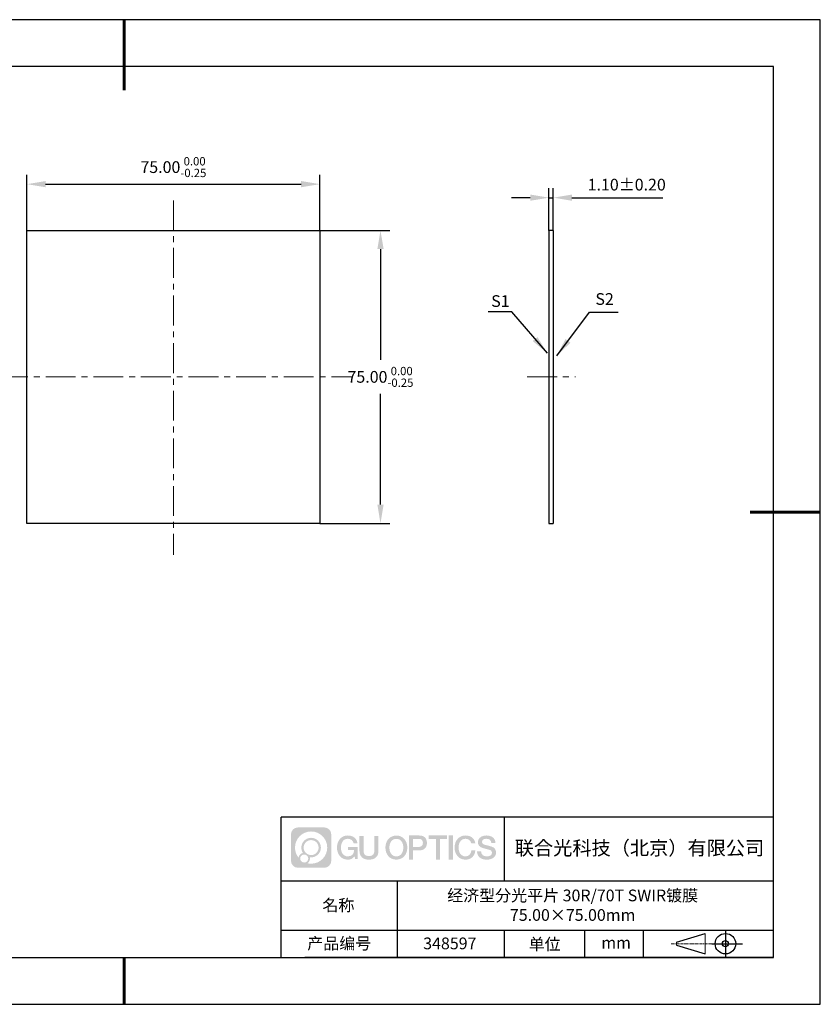
# Model space of a CAD drawing. Units: millimetres. Extents: x 0 to 297, y 0 to 210.
# Drawn here: x 126 to 297, y 0 to 210 of the extents above; entities that cross this region are included whole.
import ezdxf

# ---------------------------------------------------------------- set-up
doc = ezdxf.new("R2010")
doc.units = ezdxf.units.MM
doc.header["$PDSIZE"] = -1
doc.linetypes.add('CENTER', pattern=[10.16, 6.35, -1.27, 1.27, -1.27])
for name, color, linetype in [('1轮廓实线层', 7, 'Continuous'), ('6文字层', 3, 'Continuous'), ('细实线层', 7, 'Continuous')]:
    doc.layers.add(name, color=color, linetype=linetype)
for name, color, linetype, lineweight in [('3中心线层', 1, 'CENTER', 9), ('7标注层', 4, 'Continuous', 5), ('粗实线层', 7, 'Continuous', 25)]:
    doc.layers.add(name, color=color, linetype=linetype, lineweight=lineweight)
doc.styles.add('TH-GBD2M', font='calibri.ttf', dxfattribs={"width": 0.8, "height": 2.5})
doc.dimstyles.new('TH-GBD2M', dxfattribs={"dimtxt": 2.5, "dimasz": 4, "dimexe": 2, "dimexo": 0, "dimgap": 1.5, "dimtad": 1, "dimtih": 1, "dimtoh": 1, "dimzin": 1, "dimdsep": 46, "dimtxsty": 'TH-GBD2M', "dimcen": 0, "dimclrt": 3, "dimadec": 0, "dimazin": 3, "dimtfac": 1, "dimtmove": 0, "dimatfit": 3, "dimfxl": 1, "dimtolj": 1, "dimtzin": 0, "dimarcsym": 0})

# ---------------------------------------------------------------- blocks, each defined once
blk = doc.blocks.new('*D9')
at = {"layer": '7标注层', "color": 0, "lineweight": -2, "transparency": 16777216}
for p, q in [((239.1, 165.07), (239.1, 174.04)), ((240.02, 165.07), (240.02, 174.04)), ((235.1, 172.04), (231.1, 172.04)), ((239.1, 172.04), (240.02, 172.04)), ((244.02, 172.04), (263.39, 172.04))]:
    blk.add_line(p, q, dxfattribs=at)
at = {"layer": '7标注层', "color": 0, "transparency": 16777216}
for points in [[(235.1, 172.71), (235.1, 171.38), (239.1, 172.04)], [(244.02, 172.71), (244.02, 171.38), (240.02, 172.04)]]:
    blk.add_solid(points, dxfattribs=at)
at = {"layer": 'Defpoints', "color": 0, "transparency": 16777216}
for p in [(240.02, 172.04), (239.1, 165.07), (240.02, 165.07)]:
    blk.add_point(p, dxfattribs=at)
at = {"layer": '7标注层', "color": 3, "transparency": 16777216, "insert": (255.7, 174.82), "char_height": 2.5, "attachment_point": 5, "style": 'TH-GBD2M'}
blk.add_mtext('\\A1;1.10%%p0.20', dxfattribs=at)
blk = doc.blocks.new('*D10')
at = {"layer": '7标注层', "color": 0, "lineweight": -2, "transparency": 16777216}
for p, q in [((127.73, 165.07), (127.73, 176.92)), ((190.23, 165.07), (190.23, 176.92)), ((131.73, 174.92), (186.23, 174.92))]:
    blk.add_line(p, q, dxfattribs=at)
at = {"layer": '7标注层', "color": 0, "transparency": 16777216}
for points in [[(131.73, 175.59), (131.73, 174.26), (127.73, 174.92)], [(186.23, 175.59), (186.23, 174.26), (190.23, 174.92)]]:
    blk.add_solid(points, dxfattribs=at)
at = {"layer": 'Defpoints', "color": 0, "transparency": 16777216}
for p in [(190.23, 174.92), (127.73, 165.07), (190.23, 165.07)]:
    blk.add_point(p, dxfattribs=at)
at = {"layer": '7标注层', "color": 3, "transparency": 16777216, "insert": (158.98, 178.56), "char_height": 2.5, "attachment_point": 5, "style": 'TH-GBD2M'}
blk.add_mtext('\\A1;75.00{}{\\H0.71x;\\C3;\\S 0.00^ -0.25;}', dxfattribs=at)
blk = doc.blocks.new('*D11')
at = {"layer": '7标注层', "color": 0, "lineweight": -2, "transparency": 16777216}
for p, q in [((190.23, 165.07), (205.16, 165.07)), ((203.16, 161.07), (203.16, 137.45)), ((203.16, 106.57), (203.16, 130.19)), ((190.23, 102.57), (205.16, 102.57))]:
    blk.add_line(p, q, dxfattribs=at)
at = {"layer": '7标注层', "color": 0, "transparency": 16777216}
for points in [[(202.5, 161.07), (203.83, 161.07), (203.16, 165.07)], [(202.5, 106.57), (203.83, 106.57), (203.16, 102.57)]]:
    blk.add_solid(points, dxfattribs=at)
at = {"layer": 'Defpoints', "color": 0, "transparency": 16777216}
for p in [(190.23, 165.07), (190.23, 102.57), (203.16, 102.57)]:
    blk.add_point(p, dxfattribs=at)
at = {"layer": '7标注层', "color": 3, "transparency": 16777216, "insert": (203.16, 133.82), "char_height": 2.5, "attachment_point": 5, "style": 'TH-GBD2M'}
blk.add_mtext('\\A1;75.00{}{\\H0.71x;\\C3;\\S 0.00^ -0.25;}', dxfattribs=at)
blk = doc.blocks.new('*X12')
at = {"layer": '粗实线层', "lineweight": 60}
for p, q in [((0, 105), (0, 90)), ((148.5, 0), (133.5, 0)), ((0, -105), (0, -95))]:
    blk.add_line(p, q, dxfattribs=at)
at = {"layer": '粗实线层'}
for p, q in [((138.5, 95), (-138.5, 95)), ((138.5, -95), (138.5, 95)), ((-138.5, -95), (138.5, -95))]:
    blk.add_line(p, q, dxfattribs=at)
at = {"layer": '细实线层'}
for p, q in [((148.5, 105), (-148.5, 105)), ((148.5, -105), (148.5, 105)), ((-148.5, -105), (148.5, -105))]:
    blk.add_line(p, q, dxfattribs=at)

msp = doc.modelspace()

# ---------------------------------------------------------------- hatches: boundary and pattern name
at = {"layer": '3中心线层'}
h = msp.add_hatch(color=0, dxfattribs=at)
h.dxf.hatch_style = 1
edge = h.paths.add_edge_path()
edge.add_spline(control_points=[(192.6619, 36.2507), (192.6619, 37.0646), (192.0021, 37.7244), (191.1882, 37.7244)], knot_values=[7, 7, 7, 7, 8, 8, 8, 8], degree=3, periodic=0)
edge.add_spline(control_points=[(191.1882, 37.7244), (191.1882, 37.7244), (185.5392, 37.7244), (185.5392, 37.7244)], knot_values=[0, 0, 0, 0, 1, 1, 1, 1], degree=3, periodic=0)
edge.add_spline(control_points=[(185.5392, 37.7244), (184.7254, 37.7244), (184.0656, 37.0646), (184.0656, 36.2507), (184.0656, 36.2507), (184.0656, 30.6017), (184.0656, 30.6017)], knot_values=[1, 1, 1, 1, 2, 2, 2, 3, 3, 3, 3], degree=3, periodic=0)
edge.add_spline(control_points=[(184.0656, 30.6017), (184.0656, 29.7878), (184.7254, 29.1281), (185.5392, 29.1281), (185.5392, 29.1281), (191.1882, 29.1281), (191.1882, 29.1281)], knot_values=[3, 3, 3, 3, 4, 4, 4, 5, 5, 5, 5], degree=3, periodic=0)
edge.add_spline(control_points=[(191.1882, 29.1281), (192.0021, 29.1281), (192.6619, 29.7878), (192.6619, 30.6017), (192.6619, 30.6017), (192.6619, 36.2507), (192.6619, 36.2507)], knot_values=[5, 5, 5, 5, 6, 6, 6, 7, 7, 7, 7], degree=3, periodic=0)
edge = h.paths.add_edge_path(flags=16)
edge.add_spline(control_points=[(184.9252, 33.4262), (184.9252, 35.3252), (186.4647, 36.8647), (188.3637, 36.8647)], knot_values=[10, 10, 10, 10, 11, 11, 11, 11], degree=3, periodic=0)
edge.add_spline(control_points=[(188.3637, 36.8647), (190.2628, 36.8647), (191.8022, 35.3252), (191.8022, 33.4262)], knot_values=[11, 11, 11, 11, 12, 12, 12, 12], degree=3, periodic=0)
edge.add_spline(control_points=[(191.8022, 33.4262), (191.8022, 31.5272), (190.2628, 29.9877), (188.3637, 29.9877)], knot_values=[12, 12, 12, 12, 13, 13, 13, 13], degree=3, periodic=0)
edge.add_spline(control_points=[(188.3637, 29.9877), (188.0946, 29.9877), (187.8332, 30.0197), (187.582, 30.0784)], knot_values=[0, 0, 0, 0, 1, 1, 1, 1], degree=3, periodic=0)
edge.add_spline(control_points=[(187.582, 30.0784), (187.9056, 30.2996), (188.1181, 30.6714), (188.1181, 31.0929)], knot_values=[1, 1, 1, 1, 2, 2, 2, 2], degree=3, periodic=0)
edge.add_spline(control_points=[(188.1181, 31.0929), (188.1181, 31.1837), (188.108, 31.272), (188.0893, 31.3572)], knot_values=[2, 2, 2, 2, 3, 3, 3, 3], degree=3, periodic=0)
edge.add_spline(control_points=[(188.0893, 31.3572), (188.1791, 31.3453), (188.2706, 31.3385), (188.3637, 31.3385)], knot_values=[3, 3, 3, 3, 4, 4, 4, 4], degree=3, periodic=0)
edge.add_spline(control_points=[(188.3637, 31.3385), (189.5167, 31.3385), (190.4514, 32.2732), (190.4514, 33.4262)], knot_values=[4, 4, 4, 4, 5, 5, 5, 5], degree=3, periodic=0)
edge.add_spline(control_points=[(190.4514, 33.4262), (190.4514, 34.5792), (189.5167, 35.5139), (188.3637, 35.5139), (187.2107, 35.5139), (186.2761, 34.5792), (186.2761, 33.4262)], knot_values=[5, 5, 5, 5, 6, 6, 6, 7, 7, 7, 7], degree=3, periodic=0)
edge.add_spline(control_points=[(186.2761, 33.4262), (186.2761, 33.0067), (186.4001, 32.6164), (186.6131, 32.2892)], knot_values=[7, 7, 7, 7, 8, 8, 8, 8], degree=3, periodic=0)
edge.add_spline(control_points=[(186.6131, 32.2892), (186.1286, 32.1774), (185.7536, 31.7793), (185.6766, 31.2825)], knot_values=[8, 8, 8, 8, 9, 9, 9, 9], degree=3, periodic=0)
edge.add_spline(control_points=[(185.6766, 31.2825), (185.2068, 31.8704), (184.9252, 32.6151), (184.9252, 33.4262)], knot_values=[9, 9, 9, 9, 10, 10, 10, 10], degree=3, periodic=0)
edge = h.paths.add_edge_path(flags=16)
edge.add_spline(control_points=[(186.7673, 33.4262), (186.7673, 34.3079), (187.482, 35.0227), (188.3637, 35.0227), (189.2454, 35.0227), (189.9602, 34.3079), (189.9602, 33.4262), (189.9602, 32.5445), (189.2454, 31.8298), (188.3637, 31.8298), (187.482, 31.8298), (186.7673, 32.5445), (186.7673, 33.4262)], knot_values=[0, 0, 0, 0, 1, 1, 1, 2, 2, 2, 3, 3, 3, 4, 4, 4, 4], degree=3, periodic=0)
edge = h.paths.add_edge_path(flags=16)
edge.add_spline(control_points=[(186.0304, 31.0929), (186.0304, 31.5677), (186.4153, 31.9526), (186.8901, 31.9526), (187.3648, 31.9526), (187.7497, 31.5677), (187.7497, 31.0929)], knot_values=[1, 1, 1, 1, 2, 2, 2, 3, 3, 3, 3], degree=3, periodic=0)
edge.add_spline(control_points=[(187.7497, 31.0929), (187.7497, 30.6182), (187.3648, 30.2333), (186.8901, 30.2333)], knot_values=[3, 3, 3, 3, 4, 4, 4, 4], degree=3, periodic=0)
edge.add_spline(control_points=[(186.8901, 30.2333), (186.4153, 30.2333), (186.0304, 30.6182), (186.0304, 31.0929)], knot_values=[0, 0, 0, 0, 1, 1, 1, 1], degree=3, periodic=0)
edge = h.paths.add_edge_path()
edge.add_spline(control_points=[(197.4328, 34.325), (197.4328, 34.325), (198.2561, 34.325), (198.2561, 34.325), (198.1279, 35.4352), (197.2437, 36.0075), (196.1909, 36.0075)], knot_values=[5, 5, 5, 5, 6, 6, 6, 7, 7, 7, 7], degree=3, periodic=0)
edge.add_spline(control_points=[(196.1909, 36.0075), (194.7466, 36.0075), (193.8827, 34.8353), (193.8827, 33.4286)], knot_values=[4, 4, 4, 4, 5, 5, 5, 5], degree=3, periodic=0)
edge.add_spline(control_points=[(193.8827, 33.4286), (193.8827, 32.0219), (194.7466, 30.8497), (196.1909, 30.8497)], knot_values=[3, 3, 3, 3, 4, 4, 4, 4], degree=3, periodic=0)
edge.add_spline(control_points=[(196.1909, 30.8497), (196.7781, 30.8497), (197.1898, 31.0221), (197.6419, 31.5462)], knot_values=[2, 2, 2, 2, 3, 3, 3, 3], degree=3, periodic=0)
edge.add_spline(control_points=[(197.6419, 31.5462), (197.6419, 31.5462), (197.7702, 30.9669), (197.7702, 30.9669), (197.7702, 30.9669), (197.9052, 30.9669), (198.0402, 30.9669)], knot_values=[0.5, 0.5, 0.5, 0.5, 1.5, 1.5, 1.5, 2, 2, 2, 2], degree=3, periodic=0)
edge.add_spline(control_points=[(198.0402, 30.9669), (198.1751, 30.9669), (198.3101, 30.9669), (198.3101, 30.9669), (198.3101, 30.9669), (198.3101, 31.129), (198.3101, 31.3722)], knot_values=[14.749965, 14.749965, 14.749965, 14.749965, 15.249965, 15.249965, 15.249965, 15.5, 15.5, 15.5, 15.5], degree=3, periodic=0)
edge.add_spline(control_points=[(198.3101, 31.3722), (198.3101, 31.6152), (198.3101, 31.9393), (198.3101, 32.2634)], knot_values=[14.49997, 14.49997, 14.49997, 14.49997, 14.749965, 14.749965, 14.749965, 14.749965], degree=3, periodic=0)
edge.add_spline(control_points=[(198.3101, 32.2634), (198.3101, 32.4254), (198.3101, 32.5875), (198.3101, 32.7394)], knot_values=[14.3749725, 14.3749725, 14.3749725, 14.3749725, 14.49997, 14.49997, 14.49997, 14.49997], degree=3, periodic=0)
edge.add_spline(control_points=[(198.3101, 32.7394), (198.3101, 32.9672), (198.3101, 33.1723), (198.3101, 33.3204)], knot_values=[14.18747625, 14.18747625, 14.18747625, 14.18747625, 14.3749725, 14.3749725, 14.3749725, 14.3749725], degree=3, periodic=0)
edge.add_spline(control_points=[(198.3101, 33.3204), (198.3101, 33.3698), (198.3101, 33.4128), (198.3101, 33.4483)], knot_values=[14.1249775, 14.1249775, 14.1249775, 14.1249775, 14.18747625, 14.18747625, 14.18747625, 14.18747625], degree=3, periodic=0)
edge.add_spline(control_points=[(198.3101, 33.4483), (198.3101, 33.466), (198.3101, 33.4818), (198.3101, 33.4956)], knot_values=[14.09372813, 14.09372813, 14.09372813, 14.09372813, 14.1249775, 14.1249775, 14.1249775, 14.1249775], degree=3, periodic=0)
edge.add_spline(control_points=[(198.3101, 33.4956), (198.3101, 33.5093), (198.3101, 33.521), (198.3101, 33.5305)], knot_values=[14.06247875, 14.06247875, 14.06247875, 14.06247875, 14.09372813, 14.09372813, 14.09372813, 14.09372813], degree=3, periodic=0)
edge.add_spline(control_points=[(198.3101, 33.5596), (198.3101, 33.5596), (198.3101, 33.5596), (198.3101, 33.5596), (198.3101, 33.5596), (198.3101, 33.5596), (198.3101, 33.5596)], knot_values=[13.99997958, 13.99997958, 13.99997958, 13.99997958, 14, 14, 14, 14.00071241, 14.00071241, 14.00071241, 14.00071241], degree=3, periodic=0)
edge.add_spline(control_points=[(198.3101, 33.5596), (198.3101, 33.5596), (197.7971, 33.5596), (197.2842, 33.5596)], knot_values=[13.49999, 13.49999, 13.49999, 13.49999, 13.99997958, 13.99997958, 13.99997958, 13.99997958], degree=3, periodic=0)
edge.add_spline(control_points=[(197.2842, 33.5596), (196.7713, 33.5596), (196.2584, 33.5596), (196.2584, 33.5596), (196.2584, 33.5596), (196.2584, 33.5596), (196.2584, 33.5596)], knot_values=[12.99902344, 12.99902344, 12.99902344, 12.99902344, 13.49901344, 13.49901344, 13.49901344, 13.49999, 13.49999, 13.49999, 13.49999], degree=3, periodic=0)
edge.add_spline(control_points=[(196.2584, 33.5523), (196.2584, 33.5499), (196.2584, 33.5469), (196.2584, 33.5434)], knot_values=[12.90625188, 12.90625188, 12.90625188, 12.90625188, 12.93750125, 12.93750125, 12.93750125, 12.93750125], degree=3, periodic=0)
edge.add_spline(control_points=[(196.2584, 33.5315), (196.2584, 33.5225), (196.2584, 33.5116), (196.2584, 33.4992)], knot_values=[12.81250375, 12.81250375, 12.81250375, 12.81250375, 12.8750025, 12.8750025, 12.8750025, 12.8750025], degree=3, periodic=0)
edge.add_spline(control_points=[(196.2584, 33.4992), (196.2584, 33.4867), (196.2584, 33.4726), (196.2584, 33.4573)], knot_values=[12.750005, 12.750005, 12.750005, 12.750005, 12.81250375, 12.81250375, 12.81250375, 12.81250375], degree=3, periodic=0)
edge.add_spline(control_points=[(196.2584, 33.4573), (196.2584, 33.4266), (196.2584, 33.3907), (196.2584, 33.3524)], knot_values=[12.6250075, 12.6250075, 12.6250075, 12.6250075, 12.750005, 12.750005, 12.750005, 12.750005], degree=3, periodic=0)
edge.add_spline(control_points=[(196.2584, 33.3524), (196.2584, 33.314), (196.2584, 33.273), (196.2584, 33.2321)], knot_values=[12.50001, 12.50001, 12.50001, 12.50001, 12.6250075, 12.6250075, 12.6250075, 12.6250075], degree=3, periodic=0)
edge.add_spline(control_points=[(196.2584, 33.2321), (196.2584, 33.1502), (196.2584, 33.0683), (196.2584, 33.0069)], knot_values=[12.250015, 12.250015, 12.250015, 12.250015, 12.50001, 12.50001, 12.50001, 12.50001], degree=3, periodic=0)
edge.add_spline(control_points=[(196.2584, 33.0069), (196.2584, 32.9455), (196.2584, 32.9046), (196.2584, 32.9046), (196.2584, 32.9046), (196.2584, 32.9046), (196.2584, 32.9046)], knot_values=[11.99928759, 11.99928759, 11.99928759, 11.99928759, 12.24930259, 12.24930259, 12.24930259, 12.250015, 12.250015, 12.250015, 12.250015], degree=3, periodic=0)
edge.add_spline(control_points=[(196.2728, 32.9046), (196.2775, 32.9046), (196.2833, 32.9046), (196.2901, 32.9046)], knot_values=[11.90627187, 11.90627187, 11.90627187, 11.90627187, 11.93752125, 11.93752125, 11.93752125, 11.93752125], degree=3, periodic=0)
edge.add_spline(control_points=[(196.2901, 32.9046), (196.2969, 32.9046), (196.3047, 32.9046), (196.3135, 32.9046)], knot_values=[11.8750225, 11.8750225, 11.8750225, 11.8750225, 11.90627187, 11.90627187, 11.90627187, 11.90627187], degree=3, periodic=0)
edge.add_spline(control_points=[(196.3135, 32.9046), (196.331, 32.9046), (196.3523, 32.9046), (196.3767, 32.9046)], knot_values=[11.81252375, 11.81252375, 11.81252375, 11.81252375, 11.8750225, 11.8750225, 11.8750225, 11.8750225], degree=3, periodic=0)
edge.add_spline(control_points=[(196.3767, 32.9046), (196.4011, 32.9046), (196.4287, 32.9046), (196.4587, 32.9046)], knot_values=[11.750025, 11.750025, 11.750025, 11.750025, 11.81252375, 11.81252375, 11.81252375, 11.81252375], degree=3, periodic=0)
edge.add_spline(control_points=[(196.4587, 32.9046), (196.5188, 32.9046), (196.589, 32.9046), (196.6641, 32.9046)], knot_values=[11.6250275, 11.6250275, 11.6250275, 11.6250275, 11.750025, 11.750025, 11.750025, 11.750025], degree=3, periodic=0)
edge.add_spline(control_points=[(196.6641, 32.9046), (196.7392, 32.9046), (196.8194, 32.9046), (196.8995, 32.9046)], knot_values=[11.50003, 11.50003, 11.50003, 11.50003, 11.6250275, 11.6250275, 11.6250275, 11.6250275], degree=3, periodic=0)
edge.add_spline(control_points=[(196.8995, 32.9046), (197.0598, 32.9046), (197.2201, 32.9046), (197.3403, 32.9046)], knot_values=[11.250035, 11.250035, 11.250035, 11.250035, 11.50003, 11.50003, 11.50003, 11.50003], degree=3, periodic=0)
edge.add_spline(control_points=[(197.3403, 32.9046), (197.4606, 32.9046), (197.5407, 32.9046), (197.5407, 32.9046), (197.5272, 32.0702), (197.0548, 31.5393), (196.1909, 31.5531)], knot_values=[10, 10, 10, 10, 10.250035, 10.250035, 10.250035, 11.250035, 11.250035, 11.250035, 11.250035], degree=3, periodic=0)
edge.add_spline(control_points=[(196.1909, 31.5531), (195.1583, 31.5531), (194.7264, 32.4839), (194.7264, 33.4286)], knot_values=[9, 9, 9, 9, 10, 10, 10, 10], degree=3, periodic=0)
edge.add_spline(control_points=[(194.7264, 33.4286), (194.7264, 34.3733), (195.1583, 35.3042), (196.1909, 35.3042)], knot_values=[8, 8, 8, 8, 9, 9, 9, 9], degree=3, periodic=0)
edge.add_spline(control_points=[(196.1909, 35.3042), (196.7983, 35.3042), (197.3517, 34.9732), (197.4328, 34.325)], knot_values=[7, 7, 7, 7, 8, 8, 8, 8], degree=3, periodic=0)
edge = h.paths.add_edge_path()
edge.add_spline(control_points=[(199.5448, 33.0194), (199.5448, 33.0194), (199.5448, 35.8847), (199.5448, 35.8847), (199.5448, 35.8847), (199.3283, 35.8847), (199.1119, 35.8847)], knot_values=[0.5, 0.5, 0.5, 0.5, 1.5, 1.5, 1.5, 2, 2, 2, 2], degree=3, periodic=0)
edge.add_spline(control_points=[(199.1119, 35.8847), (198.8955, 35.8847), (198.6791, 35.8847), (198.6791, 35.8847), (198.6791, 35.8847), (198.6791, 35.0978), (198.6791, 34.3108)], knot_values=[9.5, 9.5, 9.5, 9.5, 10, 10, 10, 10.5, 10.5, 10.5, 10.5], degree=3, periodic=0)
edge.add_spline(control_points=[(198.6791, 34.3108), (198.6791, 33.5239), (198.6791, 32.737), (198.6791, 32.737), (198.6791, 31.4765), (199.4894, 30.8497), (200.7083, 30.8497)], knot_values=[8, 8, 8, 8, 8.5, 8.5, 8.5, 9.5, 9.5, 9.5, 9.5], degree=3, periodic=0)
edge.add_spline(control_points=[(200.7083, 30.8497), (201.9272, 30.8497), (202.7375, 31.4765), (202.7375, 32.737)], knot_values=[7, 7, 7, 7, 8, 8, 8, 8], degree=3, periodic=0)
edge.add_spline(control_points=[(202.7375, 32.737), (202.7375, 32.737), (202.7375, 35.8847), (202.7375, 35.8847), (202.7375, 35.8847), (202.5211, 35.8847), (202.3047, 35.8847)], knot_values=[5.5, 5.5, 5.5, 5.5, 6.5, 6.5, 6.5, 7, 7, 7, 7], degree=3, periodic=0)
edge.add_spline(control_points=[(202.3047, 35.8847), (202.0882, 35.8847), (201.8718, 35.8847), (201.8718, 35.8847), (201.8718, 35.8847), (201.8718, 35.1684), (201.8718, 34.452)], knot_values=[4.5, 4.5, 4.5, 4.5, 5, 5, 5, 5.5, 5.5, 5.5, 5.5], degree=3, periodic=0)
edge.add_spline(control_points=[(201.8718, 34.452), (201.8718, 33.7357), (201.8718, 33.0194), (201.8718, 33.0194), (201.8718, 32.3582), (201.8302, 31.5936), (200.7083, 31.5936)], knot_values=[3, 3, 3, 3, 3.5, 3.5, 3.5, 4.5, 4.5, 4.5, 4.5], degree=3, periodic=0)
edge.add_spline(control_points=[(200.7083, 31.5936), (199.5863, 31.5936), (199.5448, 32.3582), (199.5448, 33.0194)], knot_values=[2, 2, 2, 2, 3, 3, 3, 3], degree=3, periodic=0)
edge = h.paths.add_edge_path()
edge.add_spline(control_points=[(208.8867, 33.4221), (208.8867, 32.0223), (208.0121, 30.8558), (206.55, 30.8558), (205.0879, 30.8558), (204.2133, 32.0223), (204.2133, 33.4221), (204.2133, 34.8218), (205.0879, 35.9883), (206.55, 35.9883), (208.0121, 35.9883), (208.8867, 34.8218), (208.8867, 33.4221)], knot_values=[0, 0, 0, 0, 1, 1, 1, 2, 2, 2, 3, 3, 3, 4, 4, 4, 4], degree=3, periodic=0)
edge = h.paths.add_edge_path(flags=16)
edge.add_spline(control_points=[(206.55, 35.2884), (207.5954, 35.2884), (208.0327, 34.3621), (208.0327, 33.4221)], knot_values=[2, 2, 2, 2, 3, 3, 3, 3], degree=3, periodic=0)
edge.add_spline(control_points=[(208.0327, 33.4221), (208.0327, 32.482), (207.5954, 31.5557), (206.55, 31.5557)], knot_values=[1, 1, 1, 1, 2, 2, 2, 2], degree=3, periodic=0)
edge.add_spline(control_points=[(206.55, 31.5557), (205.5047, 31.5557), (205.0674, 32.482), (205.0674, 33.4221)], knot_values=[0, 0, 0, 0, 1, 1, 1, 1], degree=3, periodic=0)
edge.add_spline(control_points=[(205.0674, 33.4221), (205.0674, 34.3621), (205.5047, 35.2884), (206.55, 35.2884)], knot_values=[3, 3, 3, 3, 4, 4, 4, 4], degree=3, periodic=0)
edge = h.paths.add_edge_path()
edge.add_spline(control_points=[(213.0681, 34.411), (213.0681, 35.054), (212.8017, 36.0075), (211.4078, 36.0075)], knot_values=[1, 1, 1, 1, 2, 2, 2, 2], degree=3, periodic=0)
edge.add_spline(control_points=[(211.4078, 36.0075), (211.4078, 36.0075), (209.2556, 36.0075), (209.2556, 36.0075), (209.2556, 36.0075), (209.2556, 35.685), (209.2556, 35.2014)], knot_values=[6.749965, 6.749965, 6.749965, 6.749965, 7.749965, 7.749965, 7.749965, 8, 8, 8, 8], degree=3, periodic=0)
edge.add_spline(control_points=[(209.2556, 35.2014), (209.2556, 34.7178), (209.2556, 34.0731), (209.2556, 33.4284)], knot_values=[6.49997, 6.49997, 6.49997, 6.49997, 6.749965, 6.749965, 6.749965, 6.749965], degree=3, periodic=0)
edge.add_spline(control_points=[(209.2556, 33.4284), (209.2556, 33.106), (209.2556, 32.7837), (209.2556, 32.4815)], knot_values=[6.3749725, 6.3749725, 6.3749725, 6.3749725, 6.49997, 6.49997, 6.49997, 6.49997], degree=3, periodic=0)
edge.add_spline(control_points=[(209.2556, 32.4815), (209.2556, 32.1793), (209.2556, 31.8972), (209.2556, 31.6555)], knot_values=[6.249975, 6.249975, 6.249975, 6.249975, 6.3749725, 6.3749725, 6.3749725, 6.3749725], degree=3, periodic=0)
edge.add_spline(control_points=[(209.2556, 31.6555), (209.2556, 31.5346), (209.2556, 31.4238), (209.2556, 31.3256)], knot_values=[6.18747625, 6.18747625, 6.18747625, 6.18747625, 6.249975, 6.249975, 6.249975, 6.249975], degree=3, periodic=0)
edge.add_spline(control_points=[(209.2556, 31.3256), (209.2556, 31.2274), (209.2556, 31.1418), (209.2556, 31.0713)], knot_values=[6.1249775, 6.1249775, 6.1249775, 6.1249775, 6.18747625, 6.18747625, 6.18747625, 6.18747625], degree=3, periodic=0)
edge.add_spline(control_points=[(209.2556, 31.0713), (209.2556, 31.036), (209.2556, 31.0046), (209.2556, 30.9772)], knot_values=[6.09372813, 6.09372813, 6.09372813, 6.09372813, 6.1249775, 6.1249775, 6.1249775, 6.1249775], degree=3, periodic=0)
edge.add_spline(control_points=[(209.2556, 30.9772), (209.2556, 30.9498), (209.2556, 30.9265), (209.2556, 30.9076)], knot_values=[6.06247875, 6.06247875, 6.06247875, 6.06247875, 6.09372813, 6.09372813, 6.09372813, 6.09372813], degree=3, periodic=0)
edge.add_spline(control_points=[(209.2556, 30.9076), (209.2556, 30.8982), (209.2556, 30.8898), (209.2556, 30.8826)], knot_values=[6.04685406, 6.04685406, 6.04685406, 6.04685406, 6.06247875, 6.06247875, 6.06247875, 6.06247875], degree=3, periodic=0)
edge.add_spline(control_points=[(209.2556, 30.8826), (209.2556, 30.8754), (209.2556, 30.8694), (209.2556, 30.8645)], knot_values=[6.03122938, 6.03122938, 6.03122938, 6.03122938, 6.04685406, 6.04685406, 6.04685406, 6.04685406], degree=3, periodic=0)
edge.add_spline(control_points=[(209.2556, 30.8497), (209.2556, 30.8497), (209.2556, 30.8497), (209.2556, 30.8497), (209.2556, 30.8497), (209.2556, 30.8497), (209.2556, 30.8497)], knot_values=[5.99997915, 5.99997915, 5.99997915, 5.99997915, 6, 6, 6, 6.00046827, 6.00046827, 6.00046827, 6.00046827], degree=3, periodic=0)
edge.add_spline(control_points=[(209.2556, 30.8497), (209.2557, 30.8497), (209.4692, 30.8497), (209.6827, 30.8497)], knot_values=[5.49999, 5.49999, 5.49999, 5.49999, 5.99997915, 5.99997915, 5.99997915, 5.99997915], degree=3, periodic=0)
edge.add_spline(control_points=[(209.6827, 30.8497), (209.8962, 30.8497), (210.1097, 30.8497), (210.1097, 30.8497), (210.1097, 30.8497), (210.1097, 30.8497), (210.1097, 30.8497)], knot_values=[4.99951172, 4.99951172, 4.99951172, 4.99951172, 5.49950172, 5.49950172, 5.49950172, 5.49999, 5.49999, 5.49999, 5.49999], degree=3, periodic=0)
edge.add_spline(control_points=[(210.1097, 30.8624), (210.1097, 30.8651), (210.1097, 30.8683), (210.1097, 30.872)], knot_values=[4.93750125, 4.93750125, 4.93750125, 4.93750125, 4.95312594, 4.95312594, 4.95312594, 4.95312594], degree=3, periodic=0)
edge.add_spline(control_points=[(210.1097, 30.872), (210.1097, 30.8792), (210.1097, 30.8881), (210.1097, 30.8987)], knot_values=[4.90625188, 4.90625188, 4.90625188, 4.90625188, 4.93750125, 4.93750125, 4.93750125, 4.93750125], degree=3, periodic=0)
edge.add_spline(control_points=[(210.1097, 30.8987), (210.1097, 30.9092), (210.1097, 30.9212), (210.1097, 30.9348)], knot_values=[4.8750025, 4.8750025, 4.8750025, 4.8750025, 4.90625188, 4.90625188, 4.90625188, 4.90625188], degree=3, periodic=0)
edge.add_spline(control_points=[(210.1097, 30.9348), (210.1097, 30.9618), (210.1097, 30.9947), (210.1097, 31.0324)], knot_values=[4.81250375, 4.81250375, 4.81250375, 4.81250375, 4.8750025, 4.8750025, 4.8750025, 4.8750025], degree=3, periodic=0)
edge.add_spline(control_points=[(210.1097, 31.0324), (210.1097, 31.0701), (210.1097, 31.1126), (210.1097, 31.159)], knot_values=[4.750005, 4.750005, 4.750005, 4.750005, 4.81250375, 4.81250375, 4.81250375, 4.81250375], degree=3, periodic=0)
edge.add_spline(control_points=[(210.1097, 31.159), (210.1097, 31.2518), (210.1097, 31.36), (210.1097, 31.476)], knot_values=[4.6250075, 4.6250075, 4.6250075, 4.6250075, 4.750005, 4.750005, 4.750005, 4.750005], degree=3, periodic=0)
edge.add_spline(control_points=[(210.1097, 31.476), (210.1097, 31.592), (210.1097, 31.7157), (210.1097, 31.8394)], knot_values=[4.50001, 4.50001, 4.50001, 4.50001, 4.6250075, 4.6250075, 4.6250075, 4.6250075], degree=3, periodic=0)
edge.add_spline(control_points=[(210.1097, 31.8394), (210.1097, 32.0868), (210.1097, 32.3342), (210.1097, 32.5197)], knot_values=[4.250015, 4.250015, 4.250015, 4.250015, 4.50001, 4.50001, 4.50001, 4.50001], degree=3, periodic=0)
edge.add_spline(control_points=[(210.1097, 32.5197), (210.1097, 32.7053), (210.1097, 32.829), (210.1097, 32.829), (210.1097, 32.829), (210.1097, 32.829), (210.1097, 32.829)], knot_values=[3.99928759, 3.99928759, 3.99928759, 3.99928759, 4.24930259, 4.24930259, 4.24930259, 4.250015, 4.250015, 4.250015, 4.250015], degree=3, periodic=0)
edge.add_spline(control_points=[(210.1243, 32.829), (210.129, 32.829), (210.1349, 32.829), (210.1418, 32.829)], knot_values=[3.90627187, 3.90627187, 3.90627187, 3.90627187, 3.93752125, 3.93752125, 3.93752125, 3.93752125], degree=3, periodic=0)
edge.add_spline(control_points=[(210.1418, 32.829), (210.1487, 32.829), (210.1566, 32.829), (210.1655, 32.829)], knot_values=[3.8750225, 3.8750225, 3.8750225, 3.8750225, 3.90627187, 3.90627187, 3.90627187, 3.90627187], degree=3, periodic=0)
edge.add_spline(control_points=[(210.1655, 32.829), (210.1832, 32.829), (210.2048, 32.829), (210.2295, 32.829)], knot_values=[3.81252375, 3.81252375, 3.81252375, 3.81252375, 3.8750225, 3.8750225, 3.8750225, 3.8750225], degree=3, periodic=0)
edge.add_spline(control_points=[(210.2295, 32.829), (210.2542, 32.829), (210.2821, 32.829), (210.3125, 32.829)], knot_values=[3.750025, 3.750025, 3.750025, 3.750025, 3.81252375, 3.81252375, 3.81252375, 3.81252375], degree=3, periodic=0)
edge.add_spline(control_points=[(210.3125, 32.829), (210.3733, 32.829), (210.4443, 32.829), (210.5204, 32.829)], knot_values=[3.6250275, 3.6250275, 3.6250275, 3.6250275, 3.750025, 3.750025, 3.750025, 3.750025], degree=3, periodic=0)
edge.add_spline(control_points=[(210.5204, 32.829), (210.5964, 32.829), (210.6776, 32.829), (210.7587, 32.829)], knot_values=[3.50003, 3.50003, 3.50003, 3.50003, 3.6250275, 3.6250275, 3.6250275, 3.6250275], degree=3, periodic=0)
edge.add_spline(control_points=[(210.7587, 32.829), (210.921, 32.829), (211.0832, 32.829), (211.2049, 32.829)], knot_values=[3.250035, 3.250035, 3.250035, 3.250035, 3.50003, 3.50003, 3.50003, 3.50003], degree=3, periodic=0)
edge.add_spline(control_points=[(211.2049, 32.829), (211.3267, 32.829), (211.4078, 32.829), (211.4078, 32.829), (212.8017, 32.8218), (213.0681, 33.7754), (213.0681, 34.411)], knot_values=[2, 2, 2, 2, 2.250035, 2.250035, 2.250035, 3.250035, 3.250035, 3.250035, 3.250035], degree=3, periodic=0)
edge = h.paths.add_edge_path(flags=16)
edge.add_spline(control_points=[(210.7417, 35.2707), (210.8997, 35.2707), (211.0577, 35.2707), (211.1762, 35.2707)], knot_values=[3.250015, 3.250015, 3.250015, 3.250015, 3.50001, 3.50001, 3.50001, 3.50001], degree=3, periodic=0)
edge.add_spline(control_points=[(211.1762, 35.2707), (211.2947, 35.2707), (211.3737, 35.2707), (211.3737, 35.2707), (211.8246, 35.2707), (212.214, 35.0973), (212.214, 34.4183)], knot_values=[2, 2, 2, 2, 2.250015, 2.250015, 2.250015, 3.250015, 3.250015, 3.250015, 3.250015], degree=3, periodic=0)
edge.add_spline(control_points=[(212.214, 34.4183), (212.214, 33.7681), (211.7426, 33.5659), (211.36, 33.5659)], knot_values=[1, 1, 1, 1, 2, 2, 2, 2], degree=3, periodic=0)
edge.add_spline(control_points=[(211.36, 33.5659), (211.36, 33.5659), (210.1097, 33.5659), (210.1097, 33.5659), (210.1097, 33.5659), (210.1097, 33.9921), (210.1097, 34.4183)], knot_values=[4.49999, 4.49999, 4.49999, 4.49999, 5.49999, 5.49999, 5.49999, 6, 6, 6, 6], degree=3, periodic=0)
edge.add_spline(control_points=[(210.1097, 34.4183), (210.1097, 34.8445), (210.1097, 35.2707), (210.1097, 35.2707), (210.1097, 35.2707), (210.1097, 35.2707), (210.1097, 35.2707)], knot_values=[3.99926759, 3.99926759, 3.99926759, 3.99926759, 4.49925759, 4.49925759, 4.49925759, 4.49999, 4.49999, 4.49999, 4.49999], degree=3, periodic=0)
edge.add_spline(control_points=[(210.1239, 35.2707), (210.1285, 35.2707), (210.1342, 35.2707), (210.1409, 35.2707)], knot_values=[3.90625188, 3.90625188, 3.90625188, 3.90625188, 3.93750125, 3.93750125, 3.93750125, 3.93750125], degree=3, periodic=0)
edge.add_spline(control_points=[(210.1409, 35.2707), (210.1477, 35.2707), (210.1554, 35.2707), (210.164, 35.2707)], knot_values=[3.8750025, 3.8750025, 3.8750025, 3.8750025, 3.90625188, 3.90625188, 3.90625188, 3.90625188], degree=3, periodic=0)
edge.add_spline(control_points=[(210.164, 35.2707), (210.1813, 35.2707), (210.2023, 35.2707), (210.2263, 35.2707)], knot_values=[3.81250375, 3.81250375, 3.81250375, 3.81250375, 3.8750025, 3.8750025, 3.8750025, 3.8750025], degree=3, periodic=0)
edge.add_spline(control_points=[(210.2263, 35.2707), (210.2504, 35.2707), (210.2776, 35.2707), (210.3072, 35.2707)], knot_values=[3.750005, 3.750005, 3.750005, 3.750005, 3.81250375, 3.81250375, 3.81250375, 3.81250375], degree=3, periodic=0)
edge.add_spline(control_points=[(210.3072, 35.2707), (210.3664, 35.2707), (210.4356, 35.2707), (210.5096, 35.2707)], knot_values=[3.6250075, 3.6250075, 3.6250075, 3.6250075, 3.750005, 3.750005, 3.750005, 3.750005], degree=3, periodic=0)
edge.add_spline(control_points=[(210.5096, 35.2707), (210.5837, 35.2707), (210.6627, 35.2707), (210.7417, 35.2707)], knot_values=[3.50001, 3.50001, 3.50001, 3.50001, 3.6250075, 3.6250075, 3.6250075, 3.6250075], degree=3, periodic=0)
h.paths.add_polyline_path([(217.3718, 36.0075), (213.4371, 36.0075), (213.4371, 35.2273), (214.9756, 35.2273), (214.9756, 30.8497), (215.8265, 30.8497), (215.8265, 35.2273), (217.3718, 35.2273)])
h.paths.add_polyline_path([(218.6007, 36.0075), (217.7405, 36.0075), (217.7405, 30.8497), (218.6007, 30.8497)])
edge = h.paths.add_edge_path()
edge.add_spline(control_points=[(222.9586, 34.325), (223.1726, 34.325), (223.3866, 34.325), (223.3866, 34.325), (223.2839, 35.3869), (222.4141, 36.0006), (221.3116, 36.0075)], knot_values=[8, 8, 8, 8, 8.5, 8.5, 8.5, 9.5, 9.5, 9.5, 9.5], degree=3, periodic=0)
edge.add_spline(control_points=[(221.3116, 36.0075), (219.846, 36.0075), (218.9694, 34.8353), (218.9694, 33.4286)], knot_values=[7, 7, 7, 7, 8, 8, 8, 8], degree=3, periodic=0)
edge.add_spline(control_points=[(218.9694, 33.4286), (218.9694, 32.0219), (219.846, 30.8497), (221.3116, 30.8497)], knot_values=[6, 6, 6, 6, 7, 7, 7, 7], degree=3, periodic=0)
edge.add_spline(control_points=[(221.3116, 30.8497), (222.4964, 30.8497), (223.325, 31.6634), (223.3935, 32.8425)], knot_values=[5, 5, 5, 5, 6, 6, 6, 6], degree=3, periodic=0)
edge.add_spline(control_points=[(223.3935, 32.8425), (223.3935, 32.8425), (222.558, 32.8425), (222.558, 32.8425), (222.4895, 32.1254), (222.0717, 31.5531), (221.3116, 31.5531)], knot_values=[3, 3, 3, 3, 4, 4, 4, 5, 5, 5, 5], degree=3, periodic=0)
edge.add_spline(control_points=[(221.3116, 31.5531), (220.2638, 31.5531), (219.8255, 32.4839), (219.8255, 33.4286)], knot_values=[2, 2, 2, 2, 3, 3, 3, 3], degree=3, periodic=0)
edge.add_spline(control_points=[(219.8255, 33.4286), (219.8255, 34.3733), (220.2638, 35.3042), (221.3116, 35.3042)], knot_values=[1, 1, 1, 1, 2, 2, 2, 2], degree=3, periodic=0)
edge.add_spline(control_points=[(221.3116, 35.3042), (222.0238, 35.3042), (222.3868, 34.8904), (222.5306, 34.325)], knot_values=[0, 0, 0, 0, 1, 1, 1, 1], degree=3, periodic=0)
edge.add_spline(control_points=[(222.5306, 34.325), (222.5306, 34.325), (222.7446, 34.325), (222.9586, 34.325)], knot_values=[9.5, 9.5, 9.5, 9.5, 10, 10, 10, 10], degree=3, periodic=0)
edge = h.paths.add_edge_path()
edge.add_spline(control_points=[(225.8386, 30.8497), (226.8281, 30.8497), (227.8176, 31.291), (227.8176, 32.3943)], knot_values=[13, 13, 13, 13, 14, 14, 14, 14], degree=3, periodic=0)
edge.add_spline(control_points=[(227.8176, 32.3943), (227.8176, 32.9046), (227.504, 33.4562), (226.849, 33.6493)], knot_values=[12, 12, 12, 12, 13, 13, 13, 13], degree=3, periodic=0)
edge.add_spline(control_points=[(226.849, 33.6493), (226.5912, 33.7251), (225.4903, 34.0078), (225.4136, 34.0285)], knot_values=[11, 11, 11, 11, 12, 12, 12, 12], degree=3, periodic=0)
edge.add_spline(control_points=[(225.4136, 34.0285), (225.0582, 34.1251), (224.8213, 34.3181), (224.8213, 34.6629)], knot_values=[10, 10, 10, 10, 11, 11, 11, 11], degree=3, periodic=0)
edge.add_spline(control_points=[(224.8213, 34.6629), (224.8213, 35.1594), (225.33, 35.3042), (225.7341, 35.3042)], knot_values=[9, 9, 9, 9, 10, 10, 10, 10], degree=3, periodic=0)
edge.add_spline(control_points=[(225.7341, 35.3042), (226.3334, 35.3042), (226.7654, 35.0697), (226.8072, 34.4354)], knot_values=[8, 8, 8, 8, 9, 9, 9, 9], degree=3, periodic=0)
edge.add_spline(control_points=[(226.8072, 34.4354), (226.8072, 34.4354), (227.6782, 34.4354), (227.6782, 34.4354), (227.6782, 35.4628), (226.8072, 36.0075), (225.769, 36.0075)], knot_values=[6, 6, 6, 6, 7, 7, 7, 8, 8, 8, 8], degree=3, periodic=0)
edge.add_spline(control_points=[(225.769, 36.0075), (224.8701, 36.0075), (223.9503, 35.5455), (223.9503, 34.5595)], knot_values=[5, 5, 5, 5, 6, 6, 6, 6], degree=3, periodic=0)
edge.add_spline(control_points=[(223.9503, 34.5595), (223.9503, 34.0492), (224.2012, 33.5389), (225.0513, 33.3114)], knot_values=[4, 4, 4, 4, 5, 5, 5, 5], degree=3, periodic=0)
edge.add_spline(control_points=[(225.0513, 33.3114), (225.7341, 33.1252), (226.187, 33.0356), (226.5355, 32.9046)], knot_values=[3, 3, 3, 3, 4, 4, 4, 4], degree=3, periodic=0)
edge.add_spline(control_points=[(226.5355, 32.9046), (226.7375, 32.8287), (226.9466, 32.677), (226.9466, 32.2978)], knot_values=[2, 2, 2, 2, 3, 3, 3, 3], degree=3, periodic=0)
edge.add_spline(control_points=[(226.9466, 32.2978), (226.9466, 31.9254), (226.6609, 31.5531), (225.8944, 31.5531)], knot_values=[1, 1, 1, 1, 2, 2, 2, 2], degree=3, periodic=0)
edge.add_spline(control_points=[(225.8944, 31.5531), (225.1976, 31.5531), (224.6332, 31.8496), (224.6332, 32.6081)], knot_values=[0, 0, 0, 0, 1, 1, 1, 1], degree=3, periodic=0)
edge.add_spline(control_points=[(224.6332, 32.6081), (224.6332, 32.6081), (224.4154, 32.6081), (224.1977, 32.6081)], knot_values=[15.5, 15.5, 15.5, 15.5, 16, 16, 16, 16], degree=3, periodic=0)
edge.add_spline(control_points=[(224.1977, 32.6081), (223.9799, 32.6081), (223.7622, 32.6081), (223.7622, 32.6081), (223.7831, 31.3876), (224.7028, 30.8497), (225.8386, 30.8497)], knot_values=[14, 14, 14, 14, 14.5, 14.5, 14.5, 15.5, 15.5, 15.5, 15.5], degree=3, periodic=0)

# ---------------------------------------------------------------- linework, layer by layer
for p, q in [((239.105, 165.072), (239.105, 102.572)), ((240.0216, 165.072), (239.105, 165.072)), ((240.0216, 165.072), (240.0216, 102.572)), ((239.105, 102.572), (240.0216, 102.572)), ((287, 10), (187, 10))]:
    msp.add_line(p, q)
msp.add_lwpolyline([(127.7281, 165.072), (190.2281, 165.072), (190.2281, 102.572), (127.7281, 102.572)], close=True)
at = {"layer": '1轮廓实线层'}
msp.add_line((147, 10), (287, 10), dxfattribs=at)
at = {"layer": '3中心线层'}
for p, q in [((158.9781, 171.4719), (158.9781, 95.8382)), ((121.5864, 133.822), (197.07, 133.822)), ((234.4791, 133.822), (244.7488, 133.822))]:
    msp.add_line(p, q, dxfattribs=at)
at = {"layer": '3中心线层', "color": 7}
for p, q in [((272.4201, 10.733), (272.4201, 15.108)), ((266.2951, 12.5924), (266.2951, 13.2486))]:
    msp.add_line(p, q, dxfattribs=at)
at = {"layer": '3中心线层', "color": 7, "ltscale": 0.1}
msp.add_line((265.1446, 12.9205), (273.8686, 12.9205), dxfattribs=at)
at = {"layer": '粗实线层'}
for p, q in [((182.0003, 40), (287, 40)), ((182.0003, 9.9411), (182.0003, 39.9411)), ((229.6359, 26.4285), (229.6359, 40)), ((182.0003, 26.3333), (287, 26.3333)), ((206.7603, 10), (206.7603, 26.3333)), ((182.0003, 15.841), (287, 15.841)), ((229.6359, 10), (229.6359, 15.841)), ((246.7402, 10), (246.7402, 15.841)), ((259.3052, 10), (259.3052, 15.841))]:
    msp.add_line(p, q, dxfattribs=at)
at = {"layer": '细实线层'}
for p, q in [((266.2951, 13.2486), (272.4201, 15.108)), ((276.7561, 15.841), (276.7561, 10)), ((273.8686, 12.9205), (280.4311, 12.9205)), ((266.2951, 12.5924), (272.4201, 10.733))]:
    msp.add_line(p, q, dxfattribs=at)
for radius in [2.1875, 0.6562]:
    msp.add_circle((276.7561, 12.9205), radius, dxfattribs=at)

# ---------------------------------------------------------------- block references
at = {"layer": '6文字层'}
msp.add_blockref('*X12', (148.5, 105), dxfattribs=at)

# ---------------------------------------------------------------- texts
at = {"layer": '6文字层', "attachment_point": 5}
for s, insert, char_height, width in [('{\\fSimHei|b1|i0|c134|p49;联合光科技（北京）有限公司}', (258.4248, 33.3388), 3, 63.122692), ('{\\fSimHei|b1|i0|c134|p49;经济型分光平片 30R/70T SWIR镀膜\\P75.00×75.00\\H0.99999x;mm}', (244.1579, 21.1354), 2.5, 79.756199), ('{\\fSimHei|b1|i0|c134|p49;名称 }', (194.1794, 21.1354), 2.5, 17.848558), ('{\\fSimHei|b1|i0|c134|p49;产品编号} ', (194.3733, 12.9893), 2.5, 17.848558), ('{\\fSimHei|b1|i0|c134|p49;348597}', (217.9586, 12.9893), 2.5, 17.848558), ('{\\fSimHei|b1|i0|c134|p49;单位}', (238.1973, 12.8289), 2.5, 17.848558), ('{\\fSimHei|b1|i0|c134|p49;mm }', (253.4316, 13.1434), 2.5, 17.848558)]:
    msp.add_mtext(s, dxfattribs=dict(at, insert=insert, char_height=char_height, width=width))
at = {"layer": '7标注层', "color": 3, "char_height": 2.5, "attachment_point": 5, "style": 'TH-GBD2M'}
for s, insert in [('\\A1;S1', (228.7502, 149.9854)), ('\\A1;S2', (250.9806, 150.4272))]:
    msp.add_mtext(s, dxfattribs=dict(at, insert=insert))

# ---------------------------------------------------------------- dimensions: what is measured, and where the dimension line sits
at = {"layer": '7标注层'}
for base, p1, p2, text, override, picture, middle in [((190.2281, 174.9231), (127.7281, 165.072), (190.2281, 165.072), '<>{}{\\H0.71x;\\C3;\\S 0.00^ -0.25;}', {"dimlfac": 1.2, "dimtm": 0.25}, '*D10', (158.9781, 178.5559)), ((240.0216, 172.0438), (239.105, 165.072), (240.0216, 165.072), '<>%%p0.20', {"dimlfac": 1.2}, '*D9', (255.7039, 174.8246))]:
    dim = msp.add_linear_dim(base=base, p1=p1, p2=p2, text=text, dimstyle='TH-GBD2M', override=override, dxfattribs=at)
    dim.commit()
    dim.dimension.update_dxf_attribs({"geometry": picture, "text_midpoint": middle})
dim = msp.add_linear_dim(base=(203.1633, 102.572), p1=(190.2281, 165.072), p2=(190.2281, 102.572), angle=90, text='<>{}{\\H0.71x;\\C3;\\S 0.00^ -0.25;}', dimstyle='TH-GBD2M', override={"dimlfac": 1.2, "dimtp": 0, "dimtm": 0.25, "dimtdec": 2, "dimtzin": 0}, dxfattribs=at)
dim.commit()
dim.dimension.update_dxf_attribs({"geometry": '*D11', "text_midpoint": (203.1633, 133.822)})

# ---------------------------------------------------------------- leaders
for points in [[(238.7679, 138.8614), (231.1516, 147.6619), (226.1263, 147.6619)], [(240.7692, 138.2869), (247.739, 147.6464), (253.8844, 147.6464)]]:
    msp.add_leader(points, dimstyle='TH-GBD2M', override={"dimgap": 1.5, "dimtad": 0, "dimtxsty": 'TH-GBD2M'}, dxfattribs=at)

doc.saveas('drawing.dxf')
